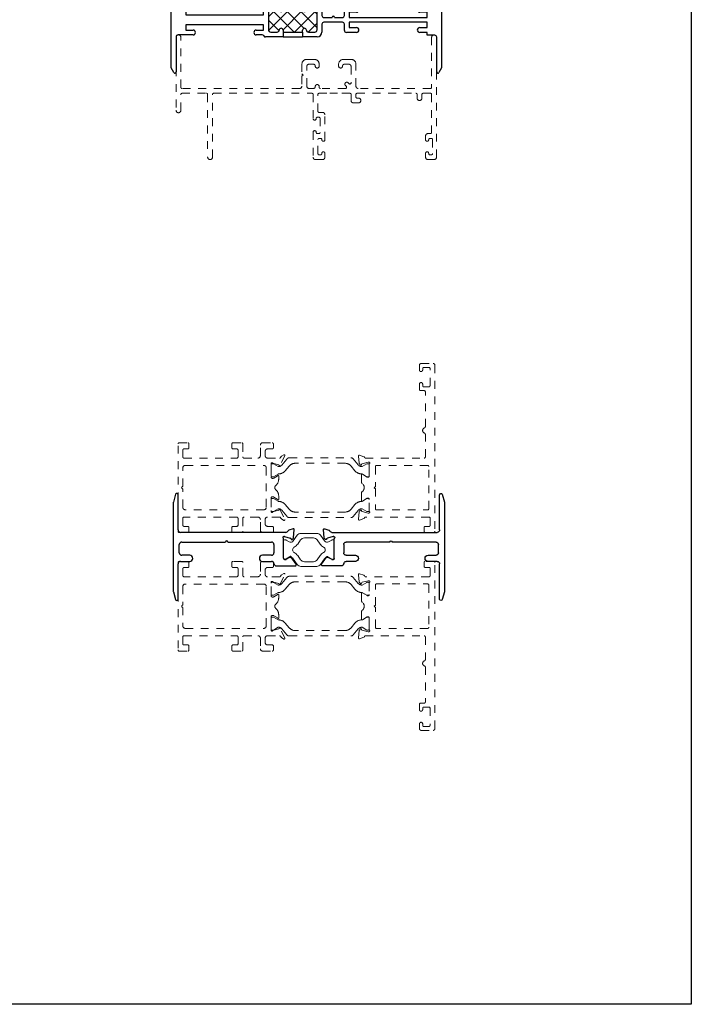
# Model space of a CAD drawing. Extents: x 68 to 324, y -50 to 46.
# Drawn here: x 215 to 224, y 24 to 36 of the extents above; entities that cross this region are included whole.
import ezdxf

# ---------------------------------------------------------------- set-up
doc = ezdxf.new("R2010")
doc.units = 0
doc.header["$LTSCALE"] = 0.3
doc.header["$MEASUREMENT"] = 0
doc.linetypes.add('HIDDEN2', pattern=[0.1875, 0.125, -0.0625])
doc.layers.get('0').update_dxf_attribs({"linetype": 'CONTINUOUS'})
for name, color, linetype in [('b850300$0$I-BAR', 3, 'CONTINUOUS'), ('B859399$0$THERMAL', 3, 'CONTINUOUS'), ('e851300$0$EXT_MULLIONS', 4, 'CONTINUOUS'), ('E859399$0$EXT_BRIDGE_MULL', 4, 'CONTINUOUS'), ('E859399$0$EXT_MULLIONS', 4, 'CONTINUOUS'), ('Elevation', 5, 'CONTINUOUS')]:
    doc.layers.add(name, color=color, linetype=linetype)
doc.layers.add('Dimensions_Notes', color=7, linetype='CONTINUOUS', lineweight=13)

# ---------------------------------------------------------------- blocks, each defined once
blk = doc.blocks.new('E859399')
at = {"layer": 'E859399$0$EXT_BRIDGE_MULL'}
blk.add_line((1.437, -0.218), (1.687, -0.218), dxfattribs=at)
at = {"layer": 'E859399$0$EXT_MULLIONS'}
for p, q in [((0, 0.618), (0.034, 0.677)), ((0.062, 0.669), (0.062, 0.218)), ((3.412, 0.223), (3.412, 0.669)), ((3.44, 0.677), (3.474, 0.618)), ((0, -0.618), (0, 0.618)), ((3.474, 0.618), (3.474, -0.618)), ((0.087, 0.193), (0.281, 0.193)), ((0.281, 0.131), (0.187, 0.131)), ((0.187, 0.131), (0.187, 0.063)), ((1.093, 0.193), (1.168, 0.193)), ((1.187, 0.131), (1.093, 0.131)), ((1.187, 0.063), (1.187, 0.131)), ((1.212, 0.218), (1.375, 0.218)), ((1.362, 0.157), (1.28, 0.157)), ((1.437, 0.157), (1.437, 0.131)), ((1.687, 0.131), (1.687, 0.157)), ((1.749, 0.218), (1.875, 0.218)), ((1.844, 0.157), (1.762, 0.157)), ((1.937, 0.157), (1.937, 0.056)), ((2.225, 0.056), (2.225, 0.136)), ((2.25, 0.161), (2.381, 0.161)), ((3.193, 0.161), (3.287, 0.161)), ((3.287, 0.161), (3.287, 0.198)), ((3.287, 0.198), (3.387, 0.198)), ((0.187, 0.063), (1.187, 0.063)), ((1.249, 0.126), (1.249, -0.126)), ((1.875, -0.126), (1.875, 0.126)), ((1.962, 0.031), (2.066, 0.031)), ((2.096, 0.031), (2.2, 0.031)), ((2.381, 0.099), (2.287, 0.099)), ((2.287, 0.099), (2.287, 0.031)), ((2.287, 0.031), (3.287, 0.031)), ((3.287, 0.099), (3.193, 0.099)), ((3.287, 0.031), (3.287, 0.099)), ((1.187, -0.063), (0.187, -0.063)), ((0.187, -0.063), (0.187, -0.131)), ((1.187, -0.131), (1.187, -0.063)), ((1.937, -0.056), (1.937, -0.157)), ((2.2, -0.031), (1.962, -0.031)), ((2.225, -0.136), (2.225, -0.056)), ((3.287, -0.031), (2.287, -0.031)), ((2.287, -0.031), (2.287, -0.099)), ((2.287, -0.099), (2.381, -0.099)), ((3.193, -0.099), (3.287, -0.099)), ((3.287, -0.099), (3.287, -0.031)), ((0.062, -0.218), (0.062, -0.669)), ((0.281, -0.193), (0.087, -0.193)), ((0.187, -0.131), (0.281, -0.131)), ((1.093, -0.131), (1.187, -0.131)), ((1.168, -0.193), (1.093, -0.193)), ((1.437, -0.218), (1.212, -0.218)), ((1.28, -0.157), (1.362, -0.157)), ((1.437, -0.132), (1.437, -0.157)), ((1.437, -0.157), (1.687, -0.157)), ((1.687, -0.157), (1.687, -0.132)), ((1.875, -0.218), (1.687, -0.218)), ((1.762, -0.157), (1.844, -0.157)), ((2.381, -0.161), (2.25, -0.161)), ((3.287, -0.161), (3.193, -0.161)), ((3.287, -0.198), (3.287, -0.161)), ((3.387, -0.198), (3.287, -0.198)), ((3.412, -0.669), (3.412, -0.223)), ((0.034, -0.676), (0, -0.618)), ((3.474, -0.618), (3.44, -0.676))]:
    blk.add_line(p, q, dxfattribs=at)
for centre, radius, start, end in [((0.047, 0.669), 0.015, 0, 150), ((3.427, 0.669), 0.015, 30, 180), ((0.087, 0.218), 0.025, 180, 270), ((0.281, 0.162), 0.031, 270, 90), ((1.093, 0.162), 0.031, 90, 270), ((1.168, 0.218), 0.025, 270, 330.6601), ((1.212, 0.194), 0.025, 90, 150.6601), ((1.28, 0.126), 0.031, 90, 180), ((1.362, 0.131), 0.025, 0, 90), ((1.375, 0.157), 0.062, 0, 90), ((1.412, 0.131), 0.025, 180, 0), ((1.749, 0.157), 0.062, 90, 180), ((1.712, 0.131), 0.025, 180, 0), ((1.762, 0.131), 0.025, 90, 180), ((1.844, 0.126), 0.031, 0, 90), ((1.875, 0.157), 0.062, 360, 90), ((2.25, 0.136), 0.025, 90, 180), ((2.381, 0.13), 0.031, 270, 90), ((3.193, 0.13), 0.031, 90, 270), ((3.387, 0.223), 0.025, 270, 360), ((1.962, 0.056), 0.025, 180, 270), ((2.081, 0.031), 0.015, 0, 180), ((2.2, 0.056), 0.025, 270, 360), ((1.28, -0.126), 0.031, 180, 270), ((1.412, -0.132), 0.025, 0, 180), ((1.712, -0.132), 0.025, 0, 180), ((1.844, -0.126), 0.031, 270, 360), ((1.962, -0.056), 0.025, 90, 180), ((2.2, -0.056), 0.025, 0, 90), ((2.381, -0.13), 0.031, 270, 90), ((3.193, -0.13), 0.031, 90, 270), ((0.087, -0.218), 0.025, 90, 180), ((0.281, -0.162), 0.031, 270, 90), ((1.093, -0.162), 0.031, 90, 270), ((1.168, -0.218), 0.025, 29.3399, 90), ((1.212, -0.194), 0.025, 209.3399, 270), ((1.362, -0.132), 0.025, 270, 0), ((1.762, -0.132), 0.025, 180, 270), ((1.875, -0.157), 0.062, 270, 0), ((2.25, -0.136), 0.025, 180, 270), ((3.387, -0.223), 0.025, 0, 90), ((0.047, -0.669), 0.015, 210, 360), ((3.427, -0.669), 0.015, 180, 330)]:
    blk.add_arc(centre, radius, start, end, dxfattribs=at)
blk = doc.blocks.new('B859399')
at = {"layer": 'B859399$0$THERMAL'}
h = blk.add_hatch(dxfattribs=at)
h.set_pattern_fill('NET', color=256, angle=45, style=0)
h.set_pattern_definition([(45, (1.562, -0.1565), (-0.088388, 0.088388), []), (135, (1.562, -0.1565), (-0.088388, -0.088388), [])])
h.paths.add_polyline_path([(1.875, 0.126, 0.414214), (1.844, 0.156), (1.762, 0.156, 0.414214), (1.737, 0.131, -1), (1.687, 0.131), (1.687, 0.156, -0.198912), (1.705, 0.2, -0.163843), (1.419, 0.2, -0.198912), (1.437, 0.156), (1.437, 0.131, -1), (1.387, 0.131, 0.414214), (1.362, 0.156), (1.28, 0.156, 0.414214), (1.249, 0.126), (1.249, -0.126, 0.414214), (1.28, -0.157), (1.362, -0.157, 0.414214), (1.387, -0.132, -1), (1.437, -0.132), (1.437, -0.157), (1.687, -0.157), (1.687, -0.132, -1), (1.737, -0.132, 0.414214), (1.762, -0.157), (1.844, -0.157, 0.414214), (1.875, -0.126)])
for p, q in [((1.437, -0.157), (1.437, -0.218)), ((1.687, -0.157), (1.687, -0.218))]:
    blk.add_line(p, q, dxfattribs=at)
blk.add_arc((1.562, 0.625), 0.449, 251.3903, 288.6097, dxfattribs=at)
blk.add_blockref('E859399', (0, 0))
blk = doc.blocks.new('b850300$0$950030')
at = {"layer": 'b850300$0$I-BAR', "linetype": 'Continuous', "lineweight": 0}
for p, q in [((0.012, 0.128), (0.027, 0.128)), ((0.126, 0.114), (0.176, 0.187)), ((0.225, 0.212), (0.429, 0.212)), ((0.477, 0.187), (0.528, 0.114)), ((0.626, 0.128), (0.641, 0.128)), ((0, -0.116), (0, 0.116)), ((0.033, 0.126), (0.074, 0.103)), ((0.58, 0.103), (0.62, 0.126)), ((0.653, -0.115), (0.653, 0.116)), ((0.074, -0.103), (0.033, -0.126)), ((0.176, -0.187), (0.126, -0.114)), ((0.528, -0.114), (0.477, -0.187)), ((0.62, -0.126), (0.58, -0.103)), ((0.027, -0.128), (0.012, -0.128)), ((0.429, -0.212), (0.225, -0.212)), ((0.641, -0.128), (0.626, -0.128))]:
    blk.add_line(p, q, dxfattribs=at)
blk.add_lwpolyline([(0.183, -0.074, 0.115541), (0.139, -0.035, -0.593322), (0.139, 0.035, 0.115541), (0.183, 0.074), (0.221, 0.128, -0.244698), (0.269, 0.153), (0.384, 0.153, -0.244698), (0.433, 0.128), (0.47, 0.074, 0.115541), (0.515, 0.035, -0.593322), (0.515, -0.035, 0.115541), (0.47, -0.074), (0.433, -0.128, -0.244698), (0.384, -0.153), (0.269, -0.153, -0.244698), (0.221, -0.128)], format="xyb", close=True, dxfattribs=at)
for centre, radius, start, end in [((0.012, 0.116), 0.012, 90, 180), ((0.027, 0.116), 0.012, 60.1729, 90), ((0.225, 0.153), 0.0591, 90, 145), ((0.429, 0.153), 0.0591, 35, 90), ((0.626, 0.116), 0.012, 90, 119.8271), ((0.641, 0.116), 0.012, 0, 90), ((0.093, 0.137), 0.0394, 240.1729, 325), ((0.56, 0.137), 0.0394, 215, 299.8271), ((0.012, -0.116), 0.012, 180, 270), ((0.027, -0.116), 0.012, 270, 299.8271), ((0.093, -0.137), 0.0394, 35, 119.8271), ((0.56, -0.137), 0.0394, 60.1729, 145), ((0.626, -0.116), 0.012, 240.1729, 270), ((0.641, -0.115), 0.0125, 270, 0), ((0.225, -0.153), 0.0591, 215, 270), ((0.429, -0.153), 0.0591, 270, 325)]:
    blk.add_arc(centre, radius, start, end, dxfattribs=at)
blk = doc.blocks.new('b850300$0$B950030')
blk.add_blockref('b850300$0$950030', (0, 0))
blk = doc.blocks.new('e851300')
at = {"layer": 'e851300$0$EXT_MULLIONS'}
for p, q in [((-1.387, 0.7), (-1.415, 0.597)), ((-1.354, 0.24), (-1.354, 0.692)), ((-1.416, 0.589), (-1.416, -0.546)), ((0.123, 0.254), (0.068, 0.235)), ((0.032, 0.209), (-1.323, 0.209)), ((0.004, 0.155), (0.01, 0.155)), ((0.014, 0.155), (0.087, 0.135)), ((0.112, 0.118), (0.125, 0.132)), ((0.13, 0.141), (0.139, 0.242)), ((-1.338, -0.055), (-1.338, 0.053)), ((-1.307, 0.084), (-0.745, 0.084)), ((-0.715, 0.084), (-0.153, 0.084)), ((-0.122, 0.053), (-0.122, -0.055)), ((0, -0.124), (0, 0.124)), ((0.098, 0.124), (0.099, 0.122)), ((-1.205, -0.086), (-1.307, -0.086)), ((-0.153, -0.086), (-0.271, -0.086)), ((0.079, -0.109), (0.033, -0.137)), ((0.163, -0.198), (0.101, -0.111)), ((-1.354, -0.653), (-1.354, -0.195)), ((-1.323, -0.164), (-1.205, -0.164)), ((-0.271, -0.164), (-0.153, -0.164)), ((-0.091, -0.222), (0.151, -0.222)), ((0.025, -0.139), (0.015, -0.139)), ((-1.415, -0.554), (-1.388, -0.653))]:
    blk.add_line(p, q, dxfattribs=at)
for centre, radius, start, end in [((-1.372, 0.692), 0.0175, 0, 150), ((-1.385, 0.589), 0.031, 165, 180), ((0.127, 0.243), 0.012, 355, 110), ((-1.323, 0.24), 0.031, 180, 270), ((0.004, 0.143), 0.0118, 90, 225.0642), ((-0.015, 0.124), 0.015, 0, 45.0642), ((0.01, 0.14), 0.015, 75, 90), ((0.032, 0.24), 0.031, 270, 334.7924), ((0.073, 0.221), 0.015, 110, 154.7924), ((0.083, 0.12), 0.015, 15, 75), ((0.115, 0.142), 0.015, 315, 355), ((-1.307, 0.053), 0.031, 90, 180), ((-0.73, 0.084), 0.015, 0, 180), ((-0.153, 0.053), 0.031, 0, 90), ((0.106, 0.124), 0.00787, 195, 315), ((-1.307, -0.055), 0.031, 180, 270), ((-1.205, -0.125), 0.039, 270, 90), ((-0.271, -0.125), 0.039, 90, 270), ((-0.153, -0.055), 0.031, 270, 360), ((0.015, -0.124), 0.015, 180, 270), ((0.071, -0.096), 0.015, 301.4, 328.797), ((0.09, -0.108), 0.008, 15.5673, 148.797), ((0.113, -0.102), 0.015, 195.5673, 218.7782), ((-1.323, -0.195), 0.031, 90, 180), ((-0.153, -0.195), 0.031, 4.505, 90), ((-0.091, -0.191), 0.031, 184.505, 270), ((0.025, -0.124), 0.015, 270, 301.4), ((0.151, -0.207), 0.015, 270, 35.7882), ((-1.385, -0.546), 0.031, 180, 195), ((-1.371, -0.648), 0.0176, 195, 345)]:
    blk.add_arc(centre, radius, start, end, dxfattribs=at)
blk = doc.blocks.new('b850300')
for name, p in [('e851300', (1.416, -0.695)), ('b850300$0$B950030', (1.416, -0.711))]:
    blk.add_blockref(name, p)
at = {"xscale": -1}
blk.add_blockref('e851300', (2.069, -0.695), dxfattribs=at)

msp = doc.modelspace()

# ---------------------------------------------------------------- linework, layer by layer
at = {"layer": 'Dimensions_Notes', "linetype": 'HIDDEN2'}
for p, q in [((217.301, 36.019), (217.301, 35.081)), ((217.332, 36.05), (217.332, 36.05)), ((217.363, 35.377), (217.363, 36.019)), ((220.585, 36.019), (220.585, 35.377)), ((220.616, 36.05), (220.616, 36.05)), ((220.647, 34.479), (220.647, 36.019)), ((219.078, 35.736), (218.98, 35.736)), ((219.55, 35.736), (219.452, 35.736)), ((218.918, 35.674), (218.918, 35.549)), ((218.98, 35.393), (218.98, 35.643)), ((219.011, 35.674), (219.065, 35.674)), ((219.09, 35.649), (219.09, 35.649)), ((219.115, 35.624), (219.115, 35.624)), ((219.14, 35.649), (219.14, 35.674)), ((219.39, 35.674), (219.39, 35.649)), ((219.415, 35.624), (219.415, 35.624)), ((219.44, 35.649), (219.44, 35.649)), ((219.465, 35.674), (219.519, 35.674)), ((219.55, 35.643), (219.55, 35.434)), ((219.612, 35.393), (219.612, 35.674)), ((218.918, 35.549), (218.933, 35.534)), ((218.933, 35.534), (218.918, 35.519)), ((218.918, 35.519), (218.918, 35.393)), ((219.495, 35.442), (219.495, 35.442)), ((219.524, 35.423), (219.513, 35.435)), ((218.887, 35.362), (217.378, 35.362)), ((219.065, 35.362), (219.011, 35.362)), ((219.09, 35.387), (219.09, 35.387)), ((219.115, 35.412), (219.115, 35.412)), ((219.14, 35.377), (219.14, 35.387)), ((219.478, 35.362), (219.155, 35.362)), ((219.47, 35.417), (219.47, 35.417)), ((219.477, 35.4), (219.489, 35.388)), ((220.57, 35.362), (219.643, 35.362)), ((217.363, 35.081), (217.363, 35.285)), ((217.378, 35.3), (217.692, 35.3)), ((217.707, 35.285), (217.707, 34.479)), ((217.769, 34.479), (217.769, 35.285)), ((217.784, 35.3), (219.047, 35.3)), ((219.062, 35.285), (219.062, 34.975)), ((219.124, 35.069), (219.124, 35.285)), ((219.139, 35.3), (219.276, 35.3)), ((219.276, 35.3), (219.432, 35.3)), ((219.432, 35.3), (219.535, 35.3)), ((219.55, 35.285), (219.55, 35.207)), ((219.581, 35.176), (219.644, 35.176)), ((219.612, 35.253), (219.612, 35.285)), ((219.627, 35.3), (220.383, 35.3)), ((219.644, 35.238), (219.627, 35.238)), ((219.675, 35.207), (219.675, 35.207)), ((220.398, 35.285), (220.398, 35.238)), ((220.429, 35.207), (220.429, 35.207)), ((220.46, 35.238), (220.46, 35.285)), ((220.475, 35.3), (220.57, 35.3)), ((220.585, 35.285), (220.585, 34.797)), ((217.332, 35.05), (217.332, 35.05)), ((219.183, 35.054), (219.139, 35.054)), ((219.082, 34.955), (219.082, 34.955)), ((219.102, 34.975), (219.102, 34.977)), ((219.117, 34.992), (219.137, 34.992)), ((219.152, 34.977), (219.152, 34.797)), ((219.214, 34.703), (219.214, 35.023)), ((219.062, 34.8), (219.062, 34.479)), ((219.082, 34.82), (219.082, 34.82)), ((219.102, 34.797), (219.102, 34.8)), ((219.137, 34.782), (219.117, 34.782)), ((219.124, 34.525), (219.124, 34.705)), ((219.139, 34.72), (219.159, 34.72)), ((219.174, 34.705), (219.174, 34.703)), ((219.194, 34.683), (219.194, 34.683)), ((220.507, 34.751), (220.507, 34.703)), ((220.527, 34.683), (220.527, 34.683)), ((220.57, 34.782), (220.538, 34.782)), ((220.547, 34.703), (220.547, 34.705)), ((220.562, 34.72), (220.582, 34.72)), ((220.597, 34.705), (220.597, 34.525)), ((219.194, 34.548), (219.194, 34.548)), ((220.527, 34.548), (220.527, 34.548)), ((217.738, 34.448), (217.738, 34.448)), ((219.093, 34.448), (219.183, 34.448)), ((219.159, 34.51), (219.139, 34.51)), ((219.174, 34.528), (219.174, 34.525)), ((219.214, 34.479), (219.214, 34.528)), ((220.507, 34.528), (220.507, 34.479)), ((220.538, 34.448), (220.616, 34.448)), ((220.547, 34.525), (220.547, 34.528)), ((220.582, 34.51), (220.562, 34.51)), ((220.428, 31.745), (220.428, 31.803)), ((220.453, 31.828), (220.603, 31.828)), ((220.47, 31.763), (220.47, 31.745)), ((220.549, 31.778), (220.485, 31.778)), ((220.564, 31.543), (220.564, 31.763)), ((220.628, 31.803), (220.628, 29.672)), ((220.428, 31.494), (220.428, 31.562)), ((220.47, 31.562), (220.47, 31.543)), ((220.485, 31.528), (220.549, 31.528)), ((220.489, 31.479), (220.443, 31.479)), ((220.504, 31.015), (220.504, 31.464)), ((220.504, 30.627), (220.504, 30.919)), ((217.326, 29.671), (217.326, 30.794)), ((217.326, 30.794), (217.326, 30.794)), ((217.341, 30.809), (217.452, 30.809)), ((217.467, 30.794), (217.467, 30.745)), ((218.018, 30.745), (218.018, 30.794)), ((218.033, 30.809), (218.144, 30.809)), ((218.159, 30.794), (218.159, 30.627)), ((218.384, 30.643), (218.384, 30.778)), ((218.415, 30.809), (218.537, 30.809)), ((218.552, 30.794), (218.552, 30.745)), ((217.388, 30.715), (217.388, 30.627)), ((217.452, 30.73), (217.403, 30.73)), ((218.082, 30.73), (218.033, 30.73)), ((218.097, 30.627), (218.097, 30.715)), ((218.446, 30.699), (218.446, 30.643)), ((218.537, 30.73), (218.477, 30.73)), ((218.698, 30.644), (218.639, 30.518)), ((218.644, 30.619), (218.651, 30.632)), ((218.654, 30.635), (218.687, 30.654)), ((219.652, 30.545), (219.644, 30.638)), ((219.66, 30.65), (219.715, 30.63)), ((217.403, 30.612), (218.082, 30.612)), ((217.419, 30.518), (218.429, 30.518)), ((218.174, 30.612), (218.353, 30.612)), ((218.477, 30.612), (218.631, 30.612)), ((218.522, 30.541), (218.522, 30.367)), ((218.619, 30.525), (218.545, 30.545)), ((219.67, 30.523), (219.656, 30.538)), ((219.684, 30.531), (219.683, 30.527)), ((219.769, 30.56), (219.693, 30.54)), ((219.734, 30.612), (220.489, 30.612)), ((219.778, 30.561), (219.772, 30.561)), ((219.782, 30.379), (219.782, 30.531)), ((219.862, 30.503), (219.862, 30.247)), ((220.533, 30.518), (219.877, 30.518)), ((220.548, 29.961), (220.548, 30.503)), ((217.388, 30.248), (217.388, 30.487)), ((218.46, 30.487), (218.46, 29.979)), ((218.556, 30.354), (218.601, 30.38)), ((218.62, 30.381), (218.62, 30.345)), ((219.683, 30.306), (219.683, 30.399)), ((219.695, 30.406), (219.755, 30.369)), ((219.761, 30.368), (219.77, 30.368)), ((218.537, 30.352), (218.549, 30.352)), ((219.862, 30.247), (219.847, 30.232)), ((217.388, 29.979), (217.388, 30.218)), ((218.549, 30.114), (218.537, 30.114)), ((218.62, 30.121), (218.62, 30.084)), ((219.683, 30.066), (219.683, 30.16)), ((219.847, 30.232), (219.862, 30.217)), ((219.862, 30.217), (219.862, 29.961)), ((218.522, 30.099), (218.522, 29.925)), ((218.601, 30.086), (218.556, 30.112)), ((219.755, 30.096), (219.695, 30.06)), ((219.77, 30.098), (219.761, 30.098)), ((219.782, 29.934), (219.782, 30.086)), ((218.429, 29.948), (217.419, 29.948)), ((218.545, 29.921), (218.619, 29.941)), ((218.639, 29.948), (218.698, 29.822)), ((219.644, 29.827), (219.652, 29.92)), ((219.656, 29.928), (219.67, 29.942)), ((219.683, 29.938), (219.684, 29.934)), ((219.693, 29.926), (219.769, 29.905)), ((219.772, 29.905), (219.778, 29.905)), ((219.877, 29.946), (220.533, 29.946)), ((217.388, 29.839), (217.388, 29.75)), ((218.082, 29.854), (217.403, 29.854)), ((217.403, 29.735), (217.452, 29.735)), ((218.033, 29.735), (218.082, 29.735)), ((218.097, 29.75), (218.097, 29.839)), ((218.159, 29.839), (218.159, 29.671)), ((218.353, 29.854), (218.174, 29.854)), ((218.384, 29.687), (218.384, 29.823)), ((218.446, 29.823), (218.446, 29.766)), ((218.631, 29.854), (218.477, 29.854)), ((218.479, 29.735), (218.537, 29.735)), ((218.651, 29.834), (218.644, 29.846)), ((218.687, 29.812), (218.654, 29.831)), ((219.715, 29.835), (219.66, 29.815)), ((220.551, 29.854), (219.735, 29.854)), ((220.566, 29.748), (220.566, 29.839)), ((217.452, 29.656), (217.341, 29.656)), ((217.467, 29.72), (217.467, 29.671)), ((218.018, 29.671), (218.018, 29.72)), ((218.144, 29.656), (218.033, 29.656)), ((218.537, 29.656), (218.415, 29.656)), ((218.552, 29.72), (218.552, 29.671)), ((220.487, 29.672), (220.487, 29.718)), ((220.502, 29.733), (220.551, 29.733)), ((220.613, 29.657), (220.502, 29.657)), ((217.326, 29.27), (217.326, 28.148)), ((217.452, 29.285), (217.341, 29.285)), ((217.467, 29.221), (217.467, 29.27)), ((218.018, 29.27), (218.018, 29.221)), ((218.144, 29.285), (218.033, 29.285)), ((218.159, 29.103), (218.159, 29.27)), ((218.384, 29.254), (218.384, 29.119)), ((218.537, 29.285), (218.415, 29.285)), ((218.552, 29.221), (218.552, 29.27)), ((220.487, 29.269), (220.487, 29.223)), ((220.613, 29.284), (220.502, 29.284)), ((220.628, 27.138), (220.628, 29.269)), ((217.388, 29.103), (217.388, 29.191)), ((217.403, 29.206), (217.452, 29.206)), ((218.033, 29.206), (218.082, 29.206)), ((218.097, 29.191), (218.097, 29.103)), ((218.446, 29.118), (218.446, 29.175)), ((218.479, 29.206), (218.537, 29.206)), ((218.639, 28.993), (218.698, 29.119)), ((218.651, 29.107), (218.644, 29.095)), ((218.687, 29.129), (218.654, 29.11)), ((219.644, 29.114), (219.652, 29.021)), ((219.715, 29.106), (219.66, 29.126)), ((220.502, 29.208), (220.551, 29.208)), ((220.566, 29.193), (220.566, 29.102)), ((218.082, 29.088), (217.403, 29.088)), ((218.429, 28.994), (217.419, 28.994)), ((218.353, 29.088), (218.174, 29.088)), ((218.631, 29.087), (218.477, 29.087)), ((218.522, 28.842), (218.522, 29.016)), ((218.545, 29.02), (218.619, 29.001)), ((219.656, 29.014), (219.67, 28.999)), ((219.683, 29.003), (219.684, 29.007)), ((219.693, 29.016), (219.769, 29.036)), ((220.551, 29.087), (219.735, 29.087)), ((219.772, 29.036), (219.778, 29.036)), ((219.782, 29.007), (219.782, 28.855)), ((219.862, 28.724), (219.862, 28.98)), ((219.877, 28.995), (220.533, 28.995)), ((220.548, 28.98), (220.548, 28.438)), ((217.388, 28.963), (217.388, 28.724)), ((218.46, 28.455), (218.46, 28.963)), ((218.601, 28.855), (218.556, 28.829)), ((218.62, 28.82), (218.62, 28.857)), ((219.683, 28.875), (219.683, 28.782)), ((219.755, 28.845), (219.695, 28.882)), ((218.549, 28.827), (218.537, 28.827)), ((219.77, 28.843), (219.761, 28.843)), ((219.847, 28.709), (219.862, 28.724)), ((217.388, 28.694), (217.388, 28.455)), ((218.62, 28.56), (218.62, 28.596)), ((219.683, 28.635), (219.683, 28.542)), ((219.862, 28.694), (219.847, 28.709)), ((219.862, 28.438), (219.862, 28.694)), ((218.522, 28.4), (218.522, 28.574)), ((218.537, 28.589), (218.549, 28.589)), ((218.556, 28.587), (218.601, 28.562)), ((219.695, 28.535), (219.755, 28.572)), ((219.761, 28.574), (219.77, 28.574)), ((219.782, 28.562), (219.782, 28.41)), ((217.419, 28.424), (218.429, 28.424)), ((218.619, 28.416), (218.545, 28.396)), ((218.698, 28.298), (218.639, 28.423)), ((219.652, 28.396), (219.644, 28.303)), ((219.67, 28.418), (219.656, 28.403)), ((219.684, 28.41), (219.683, 28.414)), ((219.769, 28.381), (219.693, 28.401)), ((219.778, 28.381), (219.772, 28.381)), ((220.533, 28.423), (219.877, 28.423)), ((217.388, 28.226), (217.388, 28.314)), ((217.403, 28.329), (218.082, 28.329)), ((218.097, 28.314), (218.097, 28.226)), ((218.159, 28.147), (218.159, 28.315)), ((218.174, 28.33), (218.353, 28.33)), ((218.384, 28.299), (218.384, 28.163)), ((218.446, 28.242), (218.446, 28.298)), ((218.477, 28.329), (218.631, 28.329)), ((218.644, 28.322), (218.651, 28.309)), ((218.654, 28.306), (218.687, 28.287)), ((219.66, 28.291), (219.715, 28.311)), ((219.734, 28.329), (220.489, 28.329)), ((220.504, 28.314), (220.504, 28.022)), ((217.326, 28.148), (217.326, 28.147)), ((217.341, 28.132), (217.452, 28.132)), ((217.452, 28.211), (217.403, 28.211)), ((217.467, 28.147), (217.467, 28.196)), ((218.018, 28.196), (218.018, 28.147)), ((218.082, 28.211), (218.033, 28.211)), ((218.033, 28.132), (218.144, 28.132)), ((218.415, 28.132), (218.537, 28.132)), ((218.537, 28.211), (218.477, 28.211)), ((218.552, 28.147), (218.552, 28.196)), ((220.504, 27.927), (220.504, 27.478)), ((220.489, 27.463), (220.443, 27.463)), ((220.428, 27.448), (220.428, 27.38)), ((220.47, 27.38), (220.47, 27.398)), ((220.485, 27.413), (220.549, 27.413)), ((220.564, 27.398), (220.564, 27.178)), ((220.428, 27.196), (220.428, 27.138)), ((220.453, 27.113), (220.603, 27.113)), ((220.47, 27.178), (220.47, 27.196)), ((220.549, 27.163), (220.485, 27.163))]:
    msp.add_line(p, q, dxfattribs=at)
for points in [[(219.644, 30.523, 0.249545), (219.691, 30.503), (219.751, 30.538), (219.755, 30.539), (219.77, 30.539, -0.414214), (219.782, 30.527), (219.782, 30.383, -0.414214), (219.77, 30.372), (219.755, 30.372), (219.751, 30.373), (219.691, 30.407), (219.687, 30.408, -0.217251), (219.599, 30.45), (219.549, 30.51, 0.221695), (219.474, 30.545), (218.83, 30.545, 0.221695), (218.755, 30.51), (218.705, 30.45, -0.217251), (218.617, 30.408), (218.613, 30.407), (218.553, 30.373), (218.549, 30.372), (218.534, 30.372, -0.414214), (218.522, 30.383), (218.522, 30.527, -0.414214), (218.534, 30.539), (218.549, 30.539), (218.553, 30.538), (218.613, 30.503, 0.249545), (218.66, 30.523), (218.725, 30.602, -0.221692), (218.756, 30.616), (219.548, 30.616, -0.221692), (219.578, 30.602)], [(219.644, 29.941, -0.249545), (219.691, 29.961), (219.751, 29.926), (219.755, 29.925), (219.77, 29.925, 0.414214), (219.782, 29.937), (219.782, 30.081, 0.414214), (219.77, 30.092), (219.755, 30.092), (219.751, 30.091), (219.691, 30.057), (219.687, 30.056, 0.217251), (219.599, 30.014), (219.549, 29.954, -0.221695), (219.474, 29.919), (218.83, 29.919, -0.221695), (218.755, 29.954), (218.705, 30.014, 0.217251), (218.617, 30.056), (218.613, 30.057), (218.553, 30.091), (218.549, 30.092), (218.534, 30.092, 0.414214), (218.522, 30.081), (218.522, 29.937, 0.414214), (218.534, 29.925), (218.549, 29.925), (218.553, 29.926), (218.613, 29.961, -0.249545), (218.66, 29.941), (218.725, 29.862, 0.221692), (218.756, 29.848), (219.548, 29.848, 0.221692), (219.578, 29.862)], [(219.644, 29.001, 0.249545), (219.691, 28.981), (219.751, 29.015), (219.755, 29.016), (219.77, 29.016, -0.414214), (219.782, 29.004), (219.782, 28.861, -0.414214), (219.77, 28.849), (219.755, 28.849), (219.751, 28.85), (219.691, 28.884), (219.687, 28.885, -0.217251), (219.599, 28.928), (219.549, 28.987, 0.221695), (219.474, 29.022), (218.83, 29.022, 0.221695), (218.755, 28.987), (218.705, 28.928, -0.217251), (218.617, 28.885), (218.613, 28.884), (218.553, 28.85), (218.549, 28.849), (218.534, 28.849, -0.414214), (218.522, 28.861), (218.522, 29.004, -0.414214), (218.534, 29.016), (218.549, 29.016), (218.553, 29.015), (218.613, 28.981, 0.249545), (218.66, 29.001), (218.725, 29.079, -0.221692), (218.756, 29.093), (219.548, 29.093, -0.221692), (219.578, 29.079)], [(219.644, 28.418, -0.249545), (219.691, 28.438), (219.751, 28.403), (219.755, 28.402), (219.77, 28.402, 0.414214), (219.782, 28.414), (219.782, 28.558, 0.414214), (219.77, 28.57), (219.755, 28.57), (219.751, 28.569), (219.691, 28.534), (219.687, 28.533, 0.217251), (219.599, 28.491), (219.549, 28.432, -0.221695), (219.474, 28.396), (218.83, 28.396, -0.221695), (218.755, 28.432), (218.705, 28.491, 0.217251), (218.617, 28.533), (218.613, 28.534), (218.553, 28.569), (218.549, 28.57), (218.534, 28.57, 0.414214), (218.522, 28.558), (218.522, 28.414, 0.414214), (218.534, 28.402), (218.549, 28.402), (218.553, 28.403), (218.613, 28.438, -0.249545), (218.66, 28.418), (218.725, 28.34, 0.221692), (218.756, 28.326), (219.548, 28.326, 0.221692), (219.578, 28.34)]]:
    msp.add_lwpolyline(points, format="xyb", close=True, dxfattribs=at)
for centre, radius, start, end in [((217.332, 36.019), 0.031, 90, 180), ((217.332, 36.019), 0.031, 0, 90), ((220.616, 36.019), 0.031, 90, 180), ((220.616, 36.019), 0.031, 0, 90), ((218.98, 35.674), 0.062, 90, 180), ((219.078, 35.674), 0.062, 0, 90), ((219.452, 35.674), 0.062, 90, 180), ((219.55, 35.674), 0.062, 360, 90), ((219.011, 35.643), 0.031, 90, 180), ((219.065, 35.649), 0.025, 0, 90), ((219.115, 35.649), 0.025, 180, 270), ((219.115, 35.649), 0.025, 270, 0), ((219.415, 35.649), 0.025, 180, 270), ((219.415, 35.649), 0.025, 270, 0), ((219.465, 35.649), 0.025, 90, 180), ((219.519, 35.643), 0.031, 360, 90), ((219.495, 35.417), 0.025, 90, 180), ((219.495, 35.417), 0.025, 45, 90), ((219.535, 35.434), 0.015, 225, 0), ((217.378, 35.377), 0.015, 180, 270), ((218.887, 35.393), 0.031, 270, 360), ((219.011, 35.393), 0.031, 180, 270), ((219.065, 35.387), 0.025, 270, 0), ((219.115, 35.387), 0.025, 90, 180), ((219.115, 35.387), 0.025, 360, 90), ((219.155, 35.377), 0.015, 180, 270), ((219.495, 35.417), 0.025, 180, 225), ((219.478, 35.377), 0.015, 270, 45), ((219.643, 35.393), 0.031, 180, 270), ((220.57, 35.377), 0.015, 270, 360), ((217.378, 35.285), 0.015, 90, 180), ((217.692, 35.285), 0.015, 0, 90), ((217.784, 35.285), 0.015, 90, 180), ((219.047, 35.285), 0.015, 0, 90), ((219.139, 35.285), 0.015, 90, 180), ((219.535, 35.285), 0.015, 0, 90), ((219.581, 35.207), 0.031, 180, 270), ((219.627, 35.285), 0.015, 90, 180), ((219.627, 35.253), 0.015, 180, 270), ((219.644, 35.207), 0.031, 0, 90), ((219.644, 35.207), 0.031, 270, 360), ((220.383, 35.285), 0.015, 0, 90), ((220.429, 35.238), 0.031, 180, 270), ((220.429, 35.238), 0.031, 270, 0), ((220.475, 35.285), 0.015, 90, 180), ((220.57, 35.285), 0.015, 0, 90), ((217.332, 35.081), 0.031, 180, 270), ((217.332, 35.081), 0.031, 270, 0), ((219.139, 35.069), 0.015, 180, 270), ((219.183, 35.023), 0.031, 0, 90), ((219.082, 34.975), 0.02, 180, 270), ((219.082, 34.975), 0.02, 270, 0), ((219.117, 34.977), 0.015, 90, 180), ((219.137, 34.977), 0.015, 0, 90), ((219.082, 34.8), 0.02, 90, 180), ((219.082, 34.8), 0.02, 0, 90), ((219.117, 34.797), 0.015, 180, 270), ((219.137, 34.797), 0.015, 270, 0), ((220.57, 34.797), 0.015, 270, 0), ((219.139, 34.705), 0.015, 90, 180), ((219.159, 34.705), 0.015, 0, 90), ((219.194, 34.703), 0.02, 180, 270), ((219.194, 34.703), 0.02, 270, 0), ((220.538, 34.751), 0.031, 90, 180), ((220.527, 34.703), 0.02, 180, 270), ((220.527, 34.703), 0.02, 270, 0), ((220.562, 34.705), 0.015, 90, 180), ((220.582, 34.705), 0.015, 0, 90), ((219.194, 34.528), 0.02, 90, 180), ((219.194, 34.528), 0.02, 360, 90), ((220.527, 34.528), 0.02, 90, 180), ((220.527, 34.528), 0.02, 360, 90), ((217.738, 34.479), 0.031, 180, 270), ((217.738, 34.479), 0.031, 270, 360), ((219.093, 34.479), 0.031, 180, 270), ((219.139, 34.525), 0.015, 180, 270), ((219.159, 34.525), 0.015, 270, 360), ((219.183, 34.479), 0.031, 270, 360), ((220.538, 34.479), 0.031, 180, 270), ((220.562, 34.525), 0.015, 180, 270), ((220.582, 34.525), 0.015, 270, 360), ((220.616, 34.479), 0.031, 270, 360), ((220.453, 31.803), 0.025, 90, 180), ((220.485, 31.763), 0.015, 90, 180), ((220.549, 31.763), 0.015, 360, 90), ((220.603, 31.803), 0.025, 0, 90), ((220.449, 31.745), 0.021, 180, 0), ((220.449, 31.562), 0.021, 360, 180), ((220.485, 31.543), 0.015, 180, 270), ((220.549, 31.543), 0.015, 270, 360), ((220.443, 31.494), 0.015, 180, 270), ((220.489, 31.464), 0.015, 0, 90), ((220.504, 30.967), 0.035, 107.4576, 252.5424), ((220.489, 31.015), 0.015, 287.4576, 0), ((220.489, 30.919), 0.015, 360, 72.5424), ((217.341, 30.794), 0.015, 90, 180), ((217.452, 30.794), 0.015, 0, 90), ((218.033, 30.794), 0.015, 90, 180), ((218.144, 30.794), 0.015, 360, 90), ((218.415, 30.778), 0.031, 90, 180), ((218.537, 30.794), 0.015, 360, 90), ((217.403, 30.715), 0.015, 90, 180), ((217.403, 30.627), 0.015, 180, 270), ((217.452, 30.745), 0.015, 270, 360), ((218.033, 30.745), 0.015, 180, 270), ((218.082, 30.715), 0.015, 0, 90), ((218.082, 30.627), 0.015, 270, 360), ((218.174, 30.627), 0.015, 180, 270), ((218.353, 30.643), 0.031, 270, 0), ((218.477, 30.699), 0.031, 90, 180), ((218.477, 30.643), 0.031, 180, 270), ((218.537, 30.745), 0.015, 270, 360), ((218.631, 30.627), 0.015, 270, 330), ((218.658, 30.628), 0.008, 120, 150), ((218.691, 30.647), 0.008, 335.2492, 120), ((219.656, 30.639), 0.0118, 70, 185), ((219.711, 30.619), 0.0118, 10.9043, 70), ((219.735, 30.624), 0.0118, 190.9043, 265.4118), ((220.489, 30.627), 0.015, 270, 0), ((217.419, 30.487), 0.031, 90, 180), ((218.429, 30.487), 0.031, 360, 90), ((218.534, 30.541), 0.012, 19.4712, 180), ((218.616, 30.518), 0.008, 13.8199, 75), ((218.632, 30.521), 0.008, 193.8199, 334.8251), ((219.664, 30.546), 0.0118, 185, 225), ((219.676, 30.529), 0.00787, 225, 345), ((219.696, 30.528), 0.0118, 105, 165), ((219.772, 30.549), 0.0118, 90, 105), ((219.778, 30.549), 0.0118, 311.8103, 90), ((219.794, 30.531), 0.0118, 131.8103, 180), ((219.877, 30.503), 0.015, 90, 180), ((220.533, 30.503), 0.015, 360, 90), ((218.537, 30.367), 0.015, 180, 270), ((218.597, 30.386), 0.008, 300, 341.3081), ((218.612, 30.381), 0.008, 0, 161.3081), ((219.691, 30.399), 0.00787, 58.6, 180), ((219.761, 30.379), 0.0118, 238.6, 270), ((219.77, 30.379), 0.0118, 270, 0), ((217.388, 30.233), 0.015, 90, 270), ((218.549, 30.367), 0.015, 270, 300), ((218.6, 30.233), 0.031, 131.2804, 228.7196), ((218.502, 30.345), 0.118, 311.2804, 360), ((219.714, 30.306), 0.031, 180, 231.8186), ((219.657, 30.233), 0.062, 308.1814, 51.8186), ((218.537, 30.099), 0.015, 90, 180), ((218.549, 30.099), 0.015, 60, 90), ((218.502, 30.121), 0.118, 0, 48.7196), ((219.714, 30.16), 0.031, 128.1814, 180), ((218.597, 30.079), 0.008, 18.6919, 60), ((218.612, 30.084), 0.008, 198.6919, 360), ((219.691, 30.066), 0.00787, 180, 301.4), ((219.761, 30.086), 0.0118, 90, 121.4), ((219.77, 30.086), 0.0118, 0, 90), ((217.419, 29.979), 0.031, 180, 270), ((218.429, 29.979), 0.031, 270, 360), ((218.534, 29.925), 0.012, 180, 340.5288), ((218.616, 29.948), 0.008, 285, 346.1801), ((218.632, 29.944), 0.008, 25.1749, 166.1801), ((219.664, 29.919), 0.0118, 135, 175), ((219.676, 29.936), 0.00787, 15, 135), ((219.696, 29.937), 0.0118, 195, 255), ((219.772, 29.917), 0.0118, 255, 270), ((219.778, 29.917), 0.0118, 270, 48.1897), ((219.794, 29.934), 0.0118, 180, 228.1897), ((219.877, 29.961), 0.015, 180, 270), ((220.533, 29.961), 0.015, 270, 360), ((217.403, 29.839), 0.015, 90, 180), ((217.403, 29.75), 0.015, 180, 270), ((217.452, 29.72), 0.015, 360, 90), ((218.033, 29.72), 0.015, 90, 180), ((218.082, 29.839), 0.015, 360, 90), ((218.082, 29.75), 0.015, 270, 0), ((218.174, 29.839), 0.015, 90, 180), ((218.353, 29.823), 0.031, 360, 90), ((218.477, 29.823), 0.031, 90, 180), ((218.477, 29.766), 0.031, 180, 273.1848), ((218.537, 29.72), 0.015, 0, 90), ((218.631, 29.839), 0.015, 30, 90), ((218.658, 29.838), 0.008, 210, 240), ((218.691, 29.819), 0.008, 240, 24.7508), ((219.656, 29.826), 0.0118, 175, 290), ((219.711, 29.846), 0.0118, 290, 348.7177), ((219.735, 29.842), 0.012, 90, 168.7177), ((220.551, 29.839), 0.015, 360, 90), ((220.551, 29.748), 0.015, 270, 360), ((217.341, 29.671), 0.015, 180, 270), ((217.452, 29.671), 0.015, 270, 0), ((218.033, 29.671), 0.015, 180, 270), ((218.144, 29.671), 0.015, 270, 360), ((218.415, 29.687), 0.031, 180, 270), ((218.537, 29.671), 0.015, 270, 0), ((220.502, 29.718), 0.015, 90, 180), ((220.502, 29.672), 0.015, 180, 270), ((220.613, 29.672), 0.015, 270, 0), ((217.341, 29.27), 0.015, 90, 180), ((217.452, 29.27), 0.015, 0, 90), ((218.033, 29.27), 0.015, 90, 180), ((218.144, 29.27), 0.015, 0, 90), ((218.415, 29.254), 0.031, 90, 180), ((218.537, 29.27), 0.015, 360, 90), ((220.502, 29.269), 0.015, 90, 180), ((220.613, 29.269), 0.015, 360, 90), ((217.403, 29.191), 0.015, 90, 180), ((217.403, 29.103), 0.015, 180, 270), ((217.452, 29.221), 0.015, 270, 0), ((218.033, 29.221), 0.015, 180, 270), ((218.082, 29.191), 0.015, 360, 90), ((218.082, 29.103), 0.015, 270, 0), ((218.174, 29.103), 0.015, 180, 270), ((218.353, 29.119), 0.031, 270, 0), ((218.477, 29.175), 0.031, 86.8152, 180), ((218.477, 29.118), 0.031, 180, 270), ((218.537, 29.221), 0.015, 270, 360), ((218.658, 29.103), 0.008, 120, 150), ((218.691, 29.122), 0.008, 335.2492, 120), ((219.656, 29.115), 0.0118, 70, 185), ((219.711, 29.095), 0.0118, 11.2823, 70), ((220.502, 29.223), 0.015, 180, 270), ((220.551, 29.193), 0.015, 0, 90), ((220.551, 29.102), 0.015, 270, 0), ((217.419, 28.963), 0.031, 90, 180), ((218.429, 28.963), 0.031, 0, 90), ((218.534, 29.016), 0.012, 19.4712, 180), ((218.616, 28.993), 0.008, 13.8199, 75), ((218.632, 28.997), 0.008, 193.8199, 334.8251), ((218.631, 29.102), 0.015, 270, 330), ((219.664, 29.022), 0.0118, 185, 225), ((219.676, 29.005), 0.00787, 225, 345), ((219.696, 29.004), 0.0118, 105, 165), ((219.735, 29.099), 0.012, 191.2823, 270), ((219.772, 29.024), 0.0118, 90, 105), ((219.778, 29.024), 0.0118, 311.8103, 90), ((219.794, 29.007), 0.0118, 131.8103, 180), ((219.877, 28.98), 0.015, 90, 180), ((220.533, 28.98), 0.015, 0, 90), ((218.597, 28.862), 0.008, 300, 341.3081), ((218.612, 28.857), 0.008, 0, 161.3081), ((219.691, 28.875), 0.00787, 58.6, 180), ((219.77, 28.855), 0.0118, 270, 360), ((217.388, 28.709), 0.015, 90, 270), ((218.537, 28.842), 0.015, 180, 270), ((218.549, 28.842), 0.015, 270, 300), ((218.6, 28.708), 0.031, 131.2804, 228.7196), ((218.502, 28.82), 0.118, 311.2804, 360), ((219.714, 28.782), 0.031, 180, 231.8186), ((219.657, 28.708), 0.062, 308.1814, 51.8186), ((219.761, 28.855), 0.0118, 238.6, 270), ((218.502, 28.596), 0.118, 0, 48.7196), ((219.714, 28.635), 0.031, 128.1814, 180), ((218.537, 28.574), 0.015, 90, 180), ((218.549, 28.574), 0.015, 60, 90), ((218.597, 28.555), 0.008, 18.6919, 60), ((218.612, 28.56), 0.008, 198.6919, 0), ((219.691, 28.542), 0.00787, 180, 301.4), ((219.761, 28.562), 0.0118, 90, 121.4), ((219.77, 28.562), 0.0118, 0, 90), ((217.419, 28.455), 0.031, 180, 270), ((218.429, 28.455), 0.031, 270, 0), ((218.534, 28.4), 0.012, 180, 340.5288), ((218.616, 28.424), 0.008, 285, 346.1801), ((218.632, 28.42), 0.008, 25.1749, 166.1801), ((219.664, 28.395), 0.0118, 135, 175), ((219.676, 28.412), 0.00787, 15, 135), ((219.696, 28.413), 0.0118, 195, 255), ((219.772, 28.392), 0.0118, 255, 270), ((219.778, 28.392), 0.0118, 270, 48.1897), ((219.794, 28.41), 0.0118, 180, 228.1897), ((219.877, 28.438), 0.015, 180, 270), ((220.533, 28.438), 0.015, 270, 0), ((217.403, 28.314), 0.015, 90, 180), ((217.403, 28.226), 0.015, 180, 270), ((218.082, 28.314), 0.015, 0, 90), ((218.082, 28.226), 0.015, 270, 360), ((218.174, 28.315), 0.015, 90, 180), ((218.353, 28.299), 0.031, 360, 90), ((218.477, 28.298), 0.031, 90, 180), ((218.477, 28.242), 0.031, 180, 270), ((218.631, 28.314), 0.015, 30, 90), ((218.658, 28.313), 0.008, 210, 240), ((218.691, 28.294), 0.008, 240, 24.7508), ((219.656, 28.302), 0.0118, 175, 290), ((219.711, 28.322), 0.0118, 290, 349.0957), ((219.735, 28.318), 0.0118, 94.5882, 169.0957), ((220.489, 28.314), 0.015, 0, 90), ((217.341, 28.147), 0.015, 180, 270), ((217.452, 28.196), 0.015, 0, 90), ((217.452, 28.147), 0.015, 270, 360), ((218.033, 28.196), 0.015, 90, 180), ((218.033, 28.147), 0.015, 180, 270), ((218.144, 28.147), 0.015, 270, 0), ((218.415, 28.163), 0.031, 180, 270), ((218.537, 28.196), 0.015, 0, 90), ((218.537, 28.147), 0.015, 270, 0), ((220.504, 27.974), 0.035, 107.4576, 252.5424), ((220.489, 28.022), 0.015, 287.4576, 0), ((220.489, 27.927), 0.015, 360, 72.5424), ((220.443, 27.448), 0.015, 90, 180), ((220.489, 27.478), 0.015, 270, 0), ((220.449, 27.38), 0.021, 180, 0), ((220.485, 27.398), 0.015, 90, 180), ((220.549, 27.398), 0.015, 0, 90), ((220.449, 27.196), 0.021, 0, 180), ((220.453, 27.138), 0.025, 180, 270), ((220.485, 27.178), 0.015, 180, 270), ((220.549, 27.178), 0.015, 270, 0), ((220.603, 27.138), 0.025, 270, 0)]:
    msp.add_arc(centre, radius, start, end, dxfattribs=at)
at = {"layer": 'Elevation'}
msp.add_lwpolyline([(206.663, 42.937), (223.921, 42.937), (223.921, 23.593), (206.663, 23.593)], close=True, dxfattribs=at)

# ---------------------------------------------------------------- block references
for name, p in [('B859399', (217.239, 36.243)), ('b850300', (217.265, 30.144))]:
    msp.add_blockref(name, p)

doc.saveas('drawing.dxf')
